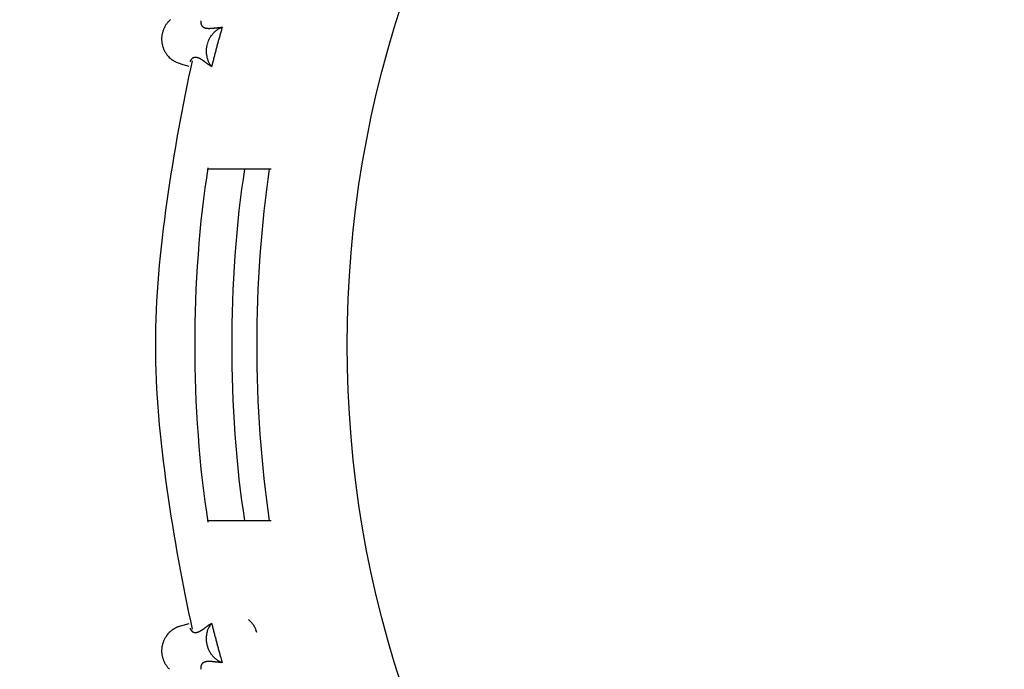
# Model space of a CAD drawing. Units: inches. Extents: x 93.1 to 116.5, y 125.5 to 170.6.
# Drawn here: x 94 to 100.7, y 136.4 to 140.8 of the extents above; entities that cross this region are included whole.
import ezdxf

# ---------------------------------------------------------------- set-up
doc = ezdxf.new("R2010")
doc.units = ezdxf.units.IN
doc.header["$MEASUREMENT"] = 0
doc.layers.add('Ebene 1', color=7, linetype='Continuous')

# ---------------------------------------------------------------- blocks, each defined once
blk = doc.blocks.new('block 2')
at = {"layer": 'Ebene 1', "color": 179, "lineweight": 25, "true_color": 0x1c1c1b}
for points in [[(95.2459, 140.8424), (95.2456, 140.8413), (95.2453, 140.8402), (95.2451, 140.8392), (95.2449, 140.8381), (95.2447, 140.837), (95.2446, 140.8359), (95.2445, 140.8348), (95.2444, 140.8337), (95.2443, 140.8325), (95.2443, 140.8314), (95.2443, 140.8303), (95.2443, 140.8292), (95.2444, 140.828), (95.2445, 140.8269), (95.2446, 140.8258), (95.2448, 140.8246), (95.245, 140.8235), (95.2452, 140.8224), (95.2455, 140.8212), (95.2458, 140.8201), (95.2461, 140.819), (95.2465, 140.8179), (95.2469, 140.8168), (95.2473, 140.8157), (95.2477, 140.8147), (95.2482, 140.8136), (95.2488, 140.8126), (95.2493, 140.8115), (95.2499, 140.8105), (95.2506, 140.8095), (95.2513, 140.8085), (95.252, 140.8076), (95.2527, 140.8066), (95.2535, 140.8057), (95.2543, 140.8047), (95.2552, 140.8039), (95.2561, 140.803), (95.257, 140.8022), (95.258, 140.8013), (95.259, 140.8006), (95.26, 140.7998), (95.2611, 140.7991), (95.2623, 140.7984), (95.2635, 140.7977), (95.2647, 140.797), (95.2659, 140.7964), (95.2672, 140.7958), (95.2685, 140.7953), (95.2699, 140.7947), (95.2713, 140.7942), (95.2728, 140.7938), (95.2743, 140.7934), (95.2758, 140.793), (95.2774, 140.7926), (95.279, 140.7923), (95.2806, 140.792), (95.2823, 140.7917), (95.284, 140.7914), (95.2858, 140.7912), (95.2876, 140.791), (95.2895, 140.7909), (95.2914, 140.7908), (95.2933, 140.7907), (95.2953, 140.7906), (95.2973, 140.7906), (95.2993, 140.7905), (95.3014, 140.7906), (95.3035, 140.7906), (95.3057, 140.7907), (95.3079, 140.7908), (95.3101, 140.7909), (95.3124, 140.791), (95.3147, 140.7911), (95.317, 140.7913), (95.3194, 140.7915), (95.3219, 140.7917), (95.3243, 140.7919), (95.3268, 140.7921), (95.3293, 140.7924), (95.3319, 140.7926), (95.3345, 140.7929), (95.3371, 140.7931), (95.3398, 140.7934), (95.3425, 140.7937), (95.3452, 140.794), (95.348, 140.7943), (95.3507, 140.7947), (95.3536, 140.795), (95.3564, 140.7953), (95.3593, 140.7956), (95.3622, 140.7959), (95.3652, 140.7963), (95.3683, 140.7966), (95.3712, 140.7969), (95.3739, 140.7972), (95.3773, 140.7975), (95.3828, 140.798), (95.3899, 140.7987)], [(95.3899, 140.7987), (95.388, 140.792), (95.3861, 140.7853), (95.3842, 140.7785), (95.3823, 140.7718), (95.3804, 140.7651), (95.3785, 140.7584), (95.3766, 140.7517), (95.3747, 140.7449), (95.3728, 140.7382), (95.3709, 140.7314), (95.3691, 140.7247), (95.3672, 140.718), (95.3654, 140.7112), (95.3635, 140.7045), (95.3617, 140.6978), (95.3598, 140.691), (95.358, 140.6843), (95.3562, 140.6776), (95.3544, 140.6708), (95.3526, 140.6641), (95.3508, 140.6573), (95.349, 140.6506), (95.3472, 140.6438), (95.3454, 140.6371), (95.3436, 140.6303), (95.3418, 140.6235), (95.3401, 140.6168), (95.3383, 140.61), (95.3365, 140.6033), (95.3348, 140.5965), (95.333, 140.5898), (95.3313, 140.583), (95.3295, 140.576), (95.3278, 140.5694), (95.3263, 140.5635), (95.3244, 140.5559), (95.3215, 140.5442), (95.3176, 140.5288)], [(95.3392, 140.7671), (95.3462, 140.7734)], [(95.0202, 140.6029), (95.0248, 140.5978), (95.0295, 140.593), (95.0344, 140.5883), (95.0396, 140.5838), (95.045, 140.5794)], [(95.3176, 140.5288), (95.315, 140.5306), (95.3124, 140.5325), (95.3098, 140.5343), (95.3073, 140.5361), (95.3048, 140.5379), (95.3023, 140.5397), (95.2998, 140.5415), (95.2974, 140.5433), (95.295, 140.545), (95.2926, 140.5468), (95.2903, 140.5485), (95.288, 140.5502), (95.2857, 140.5519), (95.2834, 140.5536), (95.2812, 140.5552), (95.279, 140.5568), (95.2768, 140.5584), (95.2746, 140.56), (95.2725, 140.5616), (95.2704, 140.5631), (95.2683, 140.5646), (95.2662, 140.566), (95.2642, 140.5675), (95.2621, 140.5689), (95.2602, 140.5703), (95.2582, 140.5716), (95.2562, 140.573), (95.2543, 140.5742), (95.2524, 140.5755), (95.2505, 140.5767), (95.2487, 140.5778), (95.2468, 140.579), (95.245, 140.5801), (95.2432, 140.5811), (95.2414, 140.5821), (95.2397, 140.5831), (95.2379, 140.5841), (95.2362, 140.5849), (95.2345, 140.5858), (95.2328, 140.5866), (95.2312, 140.5873), (95.2295, 140.588), (95.2279, 140.5887), (95.2263, 140.5893), (95.2247, 140.5899), (95.2232, 140.5904), (95.2216, 140.5908), (95.2201, 140.5912), (95.2186, 140.5916), (95.2171, 140.592), (95.2156, 140.5922), (95.2142, 140.5925), (95.2128, 140.5926), (95.2113, 140.5928), (95.2099, 140.5928), (95.2086, 140.5929), (95.2072, 140.5929), (95.2059, 140.5928), (95.2046, 140.5928), (95.2033, 140.5926), (95.202, 140.5925), (95.2008, 140.5923), (95.1995, 140.592), (95.1983, 140.5917), (95.1971, 140.5914), (95.196, 140.591), (95.1948, 140.5906), (95.1937, 140.5901), (95.1926, 140.5896), (95.1915, 140.5891), (95.1905, 140.5886), (95.1894, 140.588), (95.1884, 140.5874), (95.1874, 140.5867), (95.1865, 140.5861), (95.1855, 140.5854), (95.1846, 140.5847), (95.1838, 140.5839), (95.1829, 140.5831), (95.1821, 140.5823), (95.1813, 140.5815), (95.1805, 140.5807), (95.1797, 140.5798), (95.179, 140.5789), (95.1783, 140.578), (95.1776, 140.5771), (95.1769, 140.5762), (95.1763, 140.5752), (95.1757, 140.5742), (95.1751, 140.5733), (95.1746, 140.5723), (95.1741, 140.5713), (95.1736, 140.5702), (95.1731, 140.5693), (95.1727, 140.5684), (95.1723, 140.5672)], [(95.0571, 140.5709), (95.0632, 140.5671), (95.0689, 140.5637)], [(95.1068, 140.5487), (95.1637, 140.5335)], [(95.1717, 140.5654), (95.171, 140.563)], [(95.3176, 140.5288), (95.312, 140.5364)], [(95.2961, 139.8325), (95.7244, 139.8325)], [(95.7244, 137.4325), (95.2961, 137.4325)], [(95.569, 136.7614), (95.5715, 136.7592), (95.574, 136.7569), (95.5764, 136.7547), (95.5788, 136.7523), (95.5812, 136.7499), (95.5835, 136.7474), (95.5858, 136.7449), (95.588, 136.7423), (95.5903, 136.7397), (95.5925, 136.737), (95.5946, 136.7342), (95.5967, 136.7315), (95.5987, 136.7286), (95.6007, 136.7257), (95.6026, 136.7227), (95.6045, 136.7197), (95.6063, 136.7167), (95.6081, 136.7136), (95.6098, 136.7105), (95.6114, 136.7073), (95.613, 136.7041), (95.6145, 136.7008), (95.616, 136.6974), (95.6174, 136.6942), (95.6185, 136.6913), (95.6199, 136.6875)], [(95.1068, 136.7162), (95.0989, 136.7139)], [(95.1637, 136.7315), (95.1068, 136.7162)], [(95.171, 136.7019), (95.1713, 136.7009), (95.1716, 136.6998), (95.1719, 136.6988), (95.1723, 136.6978), (95.1727, 136.6967), (95.1731, 136.6957), (95.1736, 136.6947), (95.1741, 136.6936), (95.1746, 136.6927), (95.1751, 136.6917), (95.1757, 136.6907), (95.1763, 136.6897), (95.1769, 136.6888), (95.1776, 136.6879), (95.1782, 136.6869), (95.1789, 136.686), (95.1797, 136.6852), (95.1805, 136.6843), (95.1812, 136.6835), (95.1821, 136.6826), (95.1829, 136.6818), (95.1837, 136.6811), (95.1846, 136.6803), (95.1855, 136.6796), (95.1865, 136.6789), (95.1874, 136.6782), (95.1884, 136.6776), (95.1894, 136.677), (95.1905, 136.6764), (95.1915, 136.6758), (95.1926, 136.6753), (95.1937, 136.6748), (95.1948, 136.6744), (95.196, 136.674), (95.1971, 136.6736), (95.1983, 136.6733), (95.1995, 136.673), (95.2008, 136.6727), (95.202, 136.6725), (95.2033, 136.6723), (95.2046, 136.6722), (95.2059, 136.6721), (95.2073, 136.672), (95.2086, 136.672), (95.21, 136.6721), (95.2114, 136.6722), (95.2128, 136.6723), (95.2142, 136.6725), (95.2157, 136.6727), (95.2171, 136.673), (95.2186, 136.6733), (95.2201, 136.6737), (95.2216, 136.6741), (95.2232, 136.6746), (95.2247, 136.6751), (95.2263, 136.6757), (95.2279, 136.6763), (95.2296, 136.6769), (95.2312, 136.6776), (95.2328, 136.6784), (95.2345, 136.6792), (95.2362, 136.68), (95.238, 136.6809), (95.2397, 136.6818), (95.2414, 136.6828), (95.2432, 136.6838), (95.245, 136.6848), (95.2468, 136.6859), (95.2487, 136.6871), (95.2505, 136.6883), (95.2524, 136.6894), (95.2543, 136.6907), (95.2563, 136.692), (95.2582, 136.6933), (95.2602, 136.6947), (95.2622, 136.696), (95.2642, 136.6974), (95.2662, 136.6989), (95.2683, 136.7004), (95.2704, 136.7019), (95.2725, 136.7034), (95.2746, 136.7049), (95.2768, 136.7065), (95.279, 136.7081), (95.2812, 136.7097), (95.2834, 136.7114), (95.2857, 136.7131), (95.288, 136.7147), (95.2903, 136.7165), (95.2926, 136.7182), (95.295, 136.7199), (95.2974, 136.7217), (95.2999, 136.7235), (95.3023, 136.7252), (95.3044, 136.7268), (95.3073, 136.7288), (95.3117, 136.732), (95.3176, 136.7361)], [(95.2895, 136.6834), (95.2924, 136.6923)], [(95.3176, 136.7361), (95.3193, 136.7294), (95.321, 136.7226), (95.3227, 136.7158), (95.3244, 136.709), (95.3261, 136.7023), (95.3278, 136.6955), (95.3296, 136.6887), (95.3313, 136.682), (95.333, 136.6752), (95.3348, 136.6684), (95.3365, 136.6617), (95.3383, 136.6549), (95.3401, 136.6482), (95.3418, 136.6414), (95.3436, 136.6346), (95.3454, 136.6279), (95.3472, 136.6211), (95.349, 136.6144), (95.3508, 136.6076), (95.3526, 136.6009), (95.3544, 136.5941), (95.3562, 136.5874), (95.358, 136.5806), (95.3598, 136.5739), (95.3617, 136.5672), (95.3635, 136.5604), (95.3654, 136.5537), (95.3672, 136.5469), (95.3691, 136.5402), (95.3709, 136.5335), (95.3728, 136.5268), (95.3747, 136.52), (95.3766, 136.5131), (95.3785, 136.5066), (95.3801, 136.5007), (95.3823, 136.4931), (95.3856, 136.4815), (95.3899, 136.4663)], [(95.0396, 136.6811), (95.0344, 136.6766), (95.0295, 136.6719), (95.0248, 136.6671), (95.0202, 136.6621), (95.0158, 136.6567), (95.0114, 136.6511)], [(95.6219, 136.6815), (95.6242, 136.6737)], [(95.3899, 136.4663), (95.3867, 136.4665), (95.3836, 136.4668), (95.3804, 136.4671), (95.3773, 136.4674), (95.3743, 136.4677), (95.3712, 136.4681), (95.3682, 136.4684), (95.3652, 136.4687), (95.3622, 136.469), (95.3593, 136.4693), (95.3564, 136.4697), (95.3536, 136.47), (95.3507, 136.4703), (95.348, 136.4706), (95.3452, 136.4709), (95.3425, 136.4712), (95.3398, 136.4715), (95.3371, 136.4718), (95.3345, 136.4721), (95.3319, 136.4723), (95.3293, 136.4726), (95.3268, 136.4728), (95.3243, 136.4731), (95.3218, 136.4733), (95.3194, 136.4735), (95.317, 136.4736), (95.3147, 136.4738), (95.3124, 136.474), (95.3101, 136.4741), (95.3079, 136.4742), (95.3057, 136.4743), (95.3035, 136.4743), (95.3014, 136.4744), (95.2993, 136.4744), (95.2973, 136.4744), (95.2953, 136.4743), (95.2933, 136.4743), (95.2914, 136.4742), (95.2895, 136.474), (95.2876, 136.4739), (95.2858, 136.4737), (95.284, 136.4735), (95.2823, 136.4733), (95.2806, 136.473), (95.279, 136.4727), (95.2774, 136.4723), (95.2758, 136.472), (95.2742, 136.4716), (95.2728, 136.4712), (95.2713, 136.4707), (95.2699, 136.4702), (95.2685, 136.4697), (95.2672, 136.4691), (95.2659, 136.4685), (95.2647, 136.4679), (95.2635, 136.4673), (95.2623, 136.4666), (95.2611, 136.4659), (95.26, 136.4651), (95.259, 136.4644), (95.258, 136.4636), (95.257, 136.4628), (95.2561, 136.4619), (95.2552, 136.4611), (95.2543, 136.4602), (95.2535, 136.4593), (95.2527, 136.4584), (95.252, 136.4574), (95.2513, 136.4564), (95.2506, 136.4555), (95.2499, 136.4544), (95.2493, 136.4534), (95.2488, 136.4524), (95.2482, 136.4513), (95.2477, 136.4503), (95.2473, 136.4492), (95.2469, 136.4481), (95.2464, 136.447), (95.2461, 136.4459), (95.2458, 136.4448), (95.2455, 136.4437), (95.2452, 136.4426), (95.245, 136.4415), (95.2448, 136.4403), (95.2446, 136.4392), (95.2445, 136.4381), (95.2444, 136.4369), (95.2443, 136.4358), (95.2443, 136.4347), (95.2443, 136.4335), (95.2443, 136.4324), (95.2444, 136.4313), (95.2445, 136.4301), (95.2446, 136.429), (95.2447, 136.4281), (95.2449, 136.4269)], [(95.2453, 136.425), (95.2459, 136.4226)], [(95.3899, 136.4663), (95.3813, 136.47)]]:
    blk.add_lwpolyline(points, dxfattribs=at)
for points, knots in [([(102.9346, 145.3255), (94.011, 145.3326), (94.0104, 131.9332), (102.934, 131.9395), (111.8575, 131.9315), (111.8594, 145.3309), (102.9358, 145.3255), (102.9358, 145.3255), (102.9346, 145.3255), (102.9346, 145.3255), (102.9346, 145.3255), (102.9346, 145.3255), (102.9346, 145.3255)], [0, 0, 0, 0, 1, 1, 1, 2, 2, 2, 3, 3, 3, 4, 4, 4, 4]), ([(94.9774, 140.7192), (94.9774, 140.7192), (94.9774, 140.7178), (94.9774, 140.7178), (94.9774, 140.7158), (94.9774, 140.7131), (94.9774, 140.711)], [0, 0, 0, 0, 1, 1, 1, 2, 2, 2, 2]), ([(94.9774, 140.7192), (94.9774, 140.7192), (94.9774, 140.7178), (94.9774, 140.7178), (94.9774, 140.7158), (94.9774, 140.7131), (94.9774, 140.711)], [0, 0, 0, 0, 1, 1, 1, 2, 2, 2, 2]), ([(95.2807, 140.6476), (95.2807, 140.6441), (95.2807, 140.6399), (95.2807, 140.6364), (95.2807, 140.6364), (95.2807, 140.6358), (95.2807, 140.6358)], [0, 0, 0, 0, 1, 1, 1, 2, 2, 2, 2]), ([(95.2807, 140.6476), (95.2807, 140.6441), (95.2807, 140.6399), (95.2807, 140.6364), (95.2807, 140.6364), (95.2807, 140.6358), (95.2807, 140.6358)], [0, 0, 0, 0, 1, 1, 1, 2, 2, 2, 2]), ([(95.1846, 140.57), (95.0596, 139.9763), (94.9346, 139.2575), (94.9346, 138.6325), (94.9346, 138.0075), (95.0596, 137.2888), (95.1846, 136.695)], [0, 0, 0, 0, 1, 1, 1, 2, 2, 2, 2]), ([(95.1846, 140.57), (95.0596, 139.9763), (94.9346, 139.2575), (94.9346, 138.6325), (94.9346, 138.0075), (95.0596, 137.2888), (95.1846, 136.695)], [0, 0, 0, 0, 1, 1, 1, 2, 2, 2, 2]), ([(95.2931, 139.8407), (95.2327, 139.4782), (95.2025, 139.0252), (95.2025, 138.6325), (95.2025, 138.2399), (95.2327, 137.7868), (95.2931, 137.4244)], [0, 0, 0, 0, 1, 1, 1, 2, 2, 2, 2]), ([(95.2931, 139.8407), (95.2327, 139.4782), (95.2025, 139.0252), (95.2025, 138.6325), (95.2025, 138.2399), (95.2327, 137.7868), (95.2931, 137.4244)], [0, 0, 0, 0, 1, 1, 1, 2, 2, 2, 2]), ([(95.5424, 139.8305), (95.484, 139.4798), (95.4548, 139.0124), (95.4548, 138.6325), (95.4548, 138.2527), (95.484, 137.7852), (95.5424, 137.4346)], [0, 0, 0, 0, 1, 1, 1, 2, 2, 2, 2]), ([(95.5424, 139.8305), (95.484, 139.4798), (95.4548, 139.0124), (95.4548, 138.6325), (95.4548, 138.2527), (95.484, 137.7852), (95.5424, 137.4346)], [0, 0, 0, 0, 1, 1, 1, 2, 2, 2, 2]), ([(95.7109, 139.8317), (95.6538, 139.4605), (95.6253, 139.0322), (95.6253, 138.6325), (95.6253, 138.2328), (95.6538, 137.8045), (95.7109, 137.4333)], [0, 0, 0, 0, 1, 1, 1, 2, 2, 2, 2]), ([(95.7109, 139.8317), (95.6538, 139.4605), (95.6253, 139.0322), (95.6253, 138.6325), (95.6253, 138.2328), (95.6538, 137.8045), (95.7109, 137.4333)], [0, 0, 0, 0, 1, 1, 1, 2, 2, 2, 2]), ([(95.2807, 136.6289), (95.2807, 136.6289), (95.2807, 136.6283), (95.2807, 136.6283), (95.2807, 136.6249), (95.2814, 136.6201), (95.2814, 136.6175)], [0, 0, 0, 0, 1, 1, 1, 2, 2, 2, 2]), ([(95.2807, 136.6289), (95.2807, 136.6289), (95.2807, 136.6283), (95.2807, 136.6283), (95.2807, 136.6249), (95.2814, 136.6201), (95.2814, 136.6175)], [0, 0, 0, 0, 1, 1, 1, 2, 2, 2, 2]), ([(94.9774, 136.5541), (94.9774, 136.552), (94.9774, 136.5492), (94.9774, 136.5471), (94.9774, 136.5471), (94.9774, 136.5458), (94.9774, 136.5458)], [0, 0, 0, 0, 1, 1, 1, 2, 2, 2, 2]), ([(94.9774, 136.5541), (94.9774, 136.552), (94.9774, 136.5492), (94.9774, 136.5471), (94.9774, 136.5471), (94.9774, 136.5458), (94.9774, 136.5458)], [0, 0, 0, 0, 1, 1, 1, 2, 2, 2, 2])]:
    blk.add_open_spline(points, degree=3, knots=knots, dxfattribs=at)
for points in [[(95.0369, 140.8497), (95.0355, 140.849), (95.0327, 140.8455), (95.0313, 140.8441)], [(95.0369, 140.8497), (95.0355, 140.849), (95.0327, 140.8455), (95.0313, 140.8441)], [(94.989, 140.78), (94.9883, 140.7779), (94.9862, 140.7737), (94.9856, 140.7717)], [(94.989, 140.78), (94.9883, 140.7779), (94.9862, 140.7737), (94.9856, 140.7717)], [(94.9918, 140.7883), (94.9911, 140.7862), (94.9897, 140.7821), (94.9891, 140.78)], [(94.9918, 140.7883), (94.9911, 140.7862), (94.9897, 140.7821), (94.9891, 140.78)], [(94.9959, 140.7957), (94.9952, 140.7936), (94.9931, 140.7902), (94.9924, 140.7881)], [(94.9959, 140.7957), (94.9952, 140.7936), (94.9931, 140.7902), (94.9924, 140.7881)], [(95.0001, 140.8034), (94.9994, 140.8013), (94.9966, 140.7978), (94.9959, 140.7957)], [(95.0001, 140.8034), (94.9994, 140.8013), (94.9966, 140.7978), (94.9959, 140.7957)], [(95.004, 140.8114), (95.0027, 140.8093), (95.0006, 140.8059), (94.9999, 140.8038)], [(95.004, 140.8114), (95.0027, 140.8093), (95.0006, 140.8059), (94.9999, 140.8038)], [(95.0089, 140.8184), (95.0075, 140.8163), (95.0055, 140.8135), (95.0041, 140.8114)], [(95.0089, 140.8184), (95.0075, 140.8163), (95.0055, 140.8135), (95.0041, 140.8114)], [(95.0143, 140.8251), (95.0129, 140.823), (95.0109, 140.8202), (95.0095, 140.8182)], [(95.0143, 140.8251), (95.0129, 140.823), (95.0109, 140.8202), (95.0095, 140.8182)], [(95.02, 140.8314), (95.0186, 140.8293), (95.0158, 140.8273), (95.0144, 140.8252)], [(95.02, 140.8314), (95.0186, 140.8293), (95.0158, 140.8273), (95.0144, 140.8252)], [(95.0253, 140.8381), (95.0239, 140.8367), (95.0211, 140.834), (95.0197, 140.8319)], [(95.0253, 140.8381), (95.0239, 140.8367), (95.0211, 140.834), (95.0197, 140.8319)], [(95.0308, 140.8437), (95.0295, 140.8423), (95.0267, 140.8395), (95.0253, 140.8381)], [(95.0308, 140.8437), (95.0295, 140.8423), (95.0267, 140.8395), (95.0253, 140.8381)], [(95.3554, 140.7801), (95.3524, 140.7783), (95.3488, 140.7753), (95.3464, 140.7735)], [(95.3554, 140.7801), (95.3524, 140.7783), (95.3488, 140.7753), (95.3464, 140.7735)], [(95.3704, 140.7885), (95.3661, 140.7864), (95.3596, 140.7826), (95.3553, 140.7799)], [(95.3704, 140.7885), (95.3661, 140.7864), (95.3596, 140.7826), (95.3553, 140.7799)], [(95.3901, 140.7986), (95.3848, 140.7959), (95.3754, 140.7906), (95.3701, 140.7879)], [(95.3901, 140.7986), (95.3848, 140.7959), (95.3754, 140.7906), (95.3701, 140.7879)], [(94.9788, 140.7369), (94.9788, 140.7349), (94.9774, 140.7307), (94.9774, 140.728)], [(94.9788, 140.7369), (94.9788, 140.7349), (94.9774, 140.7307), (94.9774, 140.728)], [(94.9774, 140.7279), (94.9774, 140.7252), (94.9774, 140.7224), (94.9774, 140.7197)], [(94.9774, 140.7279), (94.9774, 140.7252), (94.9774, 140.7224), (94.9774, 140.7197)], [(94.9794, 140.7456), (94.9794, 140.7435), (94.9787, 140.7388), (94.9787, 140.7367)], [(94.9794, 140.7456), (94.9794, 140.7435), (94.9787, 140.7388), (94.9787, 140.7367)], [(94.9815, 140.7541), (94.9815, 140.7521), (94.9795, 140.748), (94.9795, 140.7459)], [(94.9815, 140.7541), (94.9815, 140.7521), (94.9795, 140.748), (94.9795, 140.7459)], [(94.9835, 140.7628), (94.9828, 140.7607), (94.9815, 140.7566), (94.9815, 140.7545)], [(94.9835, 140.7628), (94.9828, 140.7607), (94.9815, 140.7566), (94.9815, 140.7545)], [(94.9856, 140.7711), (94.9849, 140.769), (94.9842, 140.7649), (94.9836, 140.7629)], [(94.9856, 140.7711), (94.9849, 140.769), (94.9842, 140.7649), (94.9836, 140.7629)], [(95.2992, 140.7138), (95.2978, 140.7111), (95.2951, 140.7063), (95.2944, 140.7036)], [(95.2992, 140.7138), (95.2978, 140.7111), (95.2951, 140.7063), (95.2944, 140.7036)], [(95.3045, 140.7243), (95.3031, 140.7217), (95.3004, 140.7169), (95.2991, 140.7142)], [(95.3045, 140.7243), (95.3031, 140.7217), (95.3004, 140.7169), (95.2991, 140.7142)], [(95.3103, 140.7339), (95.3089, 140.7311), (95.3055, 140.727), (95.3041, 140.7243)], [(95.3103, 140.7339), (95.3089, 140.7311), (95.3055, 140.727), (95.3041, 140.7243)], [(95.3167, 140.743), (95.3145, 140.7409), (95.3116, 140.7366), (95.3102, 140.7337)], [(95.3167, 140.743), (95.3145, 140.7409), (95.3116, 140.7366), (95.3102, 140.7337)], [(95.3241, 140.7517), (95.3221, 140.7496), (95.3188, 140.745), (95.3168, 140.743)], [(95.3241, 140.7517), (95.3221, 140.7496), (95.3188, 140.745), (95.3168, 140.743)], [(95.3317, 140.7598), (95.3293, 140.7574), (95.3257, 140.7538), (95.3239, 140.7515)], [(95.3317, 140.7598), (95.3293, 140.7574), (95.3257, 140.7538), (95.3239, 140.7515)], [(95.3389, 140.7671), (95.3369, 140.765), (95.3341, 140.7622), (95.332, 140.7601)], [(95.3389, 140.7671), (95.3369, 140.765), (95.3341, 140.7622), (95.332, 140.7601)], [(94.9774, 140.7107), (94.9774, 140.7079), (94.9781, 140.7039), (94.9781, 140.7018)], [(94.9774, 140.7107), (94.9774, 140.7079), (94.9781, 140.7039), (94.9781, 140.7018)], [(94.978, 140.7021), (94.978, 140.7001), (94.9787, 140.696), (94.9787, 140.6939)], [(94.978, 140.7021), (94.978, 140.7001), (94.9787, 140.696), (94.9787, 140.6939)], [(94.9788, 140.6936), (94.9788, 140.6916), (94.9801, 140.6875), (94.9801, 140.6855)], [(94.9788, 140.6936), (94.9788, 140.6916), (94.9801, 140.6875), (94.9801, 140.6855)], [(94.9801, 140.6849), (94.9801, 140.6829), (94.9822, 140.6788), (94.9822, 140.6768)], [(94.9801, 140.6849), (94.9801, 140.6829), (94.9822, 140.6788), (94.9822, 140.6768)], [(94.9822, 140.6772), (94.9822, 140.6752), (94.9835, 140.6711), (94.9842, 140.6691)], [(94.9822, 140.6772), (94.9822, 140.6752), (94.9835, 140.6711), (94.9842, 140.6691)], [(94.9842, 140.6691), (94.9849, 140.6671), (94.9863, 140.663), (94.987, 140.6609)], [(94.9842, 140.6691), (94.9849, 140.6671), (94.9863, 140.663), (94.987, 140.6609)], [(94.987, 140.6615), (94.987, 140.6601), (94.989, 140.6547), (94.9897, 140.6534)], [(94.987, 140.6615), (94.987, 140.6601), (94.989, 140.6547), (94.9897, 140.6534)], [(94.9897, 140.6535), (94.9904, 140.6521), (94.9917, 140.6474), (94.9924, 140.6461)], [(94.9897, 140.6535), (94.9904, 140.6521), (94.9917, 140.6474), (94.9924, 140.6461)], [(94.9925, 140.6465), (94.9932, 140.6451), (94.9952, 140.6404), (94.9959, 140.639)], [(94.9925, 140.6465), (94.9932, 140.6451), (94.9952, 140.6404), (94.9959, 140.639)], [(95.2821, 140.6589), (95.2821, 140.6562), (95.2814, 140.6499), (95.2814, 140.6472)], [(95.2821, 140.6589), (95.2821, 140.6562), (95.2814, 140.6499), (95.2814, 140.6472)], [(95.2842, 140.6702), (95.2842, 140.6674), (95.2821, 140.6619), (95.2821, 140.6591)], [(95.2842, 140.6702), (95.2842, 140.6674), (95.2821, 140.6619), (95.2821, 140.6591)], [(95.2868, 140.6815), (95.2861, 140.6787), (95.2841, 140.6732), (95.2841, 140.6705)], [(95.2868, 140.6815), (95.2861, 140.6787), (95.2841, 140.6732), (95.2841, 140.6705)], [(95.2903, 140.6927), (95.2897, 140.6899), (95.2876, 140.6844), (95.2869, 140.6817)], [(95.2903, 140.6927), (95.2897, 140.6899), (95.2876, 140.6844), (95.2869, 140.6817)], [(95.2944, 140.7035), (95.2937, 140.7007), (95.2909, 140.6959), (95.2902, 140.6931)], [(95.2944, 140.7035), (95.2937, 140.7007), (95.2909, 140.6959), (95.2902, 140.6931)], [(94.9959, 140.639), (94.9965, 140.6377), (94.9986, 140.6336), (94.9993, 140.6323)], [(94.9959, 140.639), (94.9965, 140.6377), (94.9986, 140.6336), (94.9993, 140.6323)], [(94.9993, 140.6328), (95, 140.6314), (95.0027, 140.6274), (95.0033, 140.626)], [(94.9993, 140.6328), (95, 140.6314), (95.0027, 140.6274), (95.0033, 140.626)], [(95.0033, 140.6261), (95.004, 140.6248), (95.0067, 140.6214), (95.0074, 140.62)], [(95.0033, 140.6261), (95.004, 140.6248), (95.0067, 140.6214), (95.0074, 140.62)], [(95.0075, 140.6198), (95.0082, 140.6184), (95.0109, 140.6151), (95.0116, 140.6137)], [(95.0075, 140.6198), (95.0082, 140.6184), (95.0109, 140.6151), (95.0116, 140.6137)], [(95.0115, 140.6138), (95.0122, 140.6124), (95.0149, 140.6098), (95.0156, 140.6084)], [(95.0115, 140.6138), (95.0122, 140.6124), (95.0149, 140.6098), (95.0156, 140.6084)], [(95.0157, 140.6083), (95.0164, 140.6069), (95.0197, 140.6042), (95.0204, 140.6029)], [(95.0157, 140.6083), (95.0164, 140.6069), (95.0197, 140.6042), (95.0204, 140.6029)], [(95.0453, 140.5792), (95.0467, 140.5785), (95.0495, 140.5757), (95.0509, 140.5751)], [(95.0453, 140.5792), (95.0467, 140.5785), (95.0495, 140.5757), (95.0509, 140.5751)], [(95.2807, 140.6357), (95.2807, 140.6322), (95.2814, 140.6274), (95.2814, 140.6246)], [(95.2807, 140.6357), (95.2807, 140.6322), (95.2814, 140.6274), (95.2814, 140.6246)], [(95.2814, 140.6243), (95.2814, 140.6215), (95.2821, 140.616), (95.2821, 140.6132)], [(95.2814, 140.6243), (95.2814, 140.6215), (95.2821, 140.616), (95.2821, 140.6132)], [(95.2821, 140.6138), (95.2821, 140.611), (95.2842, 140.6054), (95.2842, 140.6026)], [(95.2821, 140.6138), (95.2821, 140.611), (95.2842, 140.6054), (95.2842, 140.6026)], [(95.2841, 140.6025), (95.2841, 140.5997), (95.2855, 140.5948), (95.2862, 140.592)], [(95.2841, 140.6025), (95.2841, 140.5997), (95.2855, 140.5948), (95.2862, 140.592)], [(95.2862, 140.5919), (95.2869, 140.5891), (95.289, 140.5842), (95.2897, 140.5814)], [(95.2862, 140.5919), (95.2869, 140.5891), (95.289, 140.5842), (95.2897, 140.5814)], [(95.2895, 140.5812), (95.2902, 140.5784), (95.2923, 140.5742), (95.293, 140.5714)], [(95.2895, 140.5812), (95.2902, 140.5784), (95.2923, 140.5742), (95.293, 140.5714)], [(95.051, 140.5754), (95.0527, 140.5742), (95.0555, 140.572), (95.0573, 140.5708)], [(95.051, 140.5754), (95.0527, 140.5742), (95.0555, 140.572), (95.0573, 140.5708)], [(95.0689, 140.5638), (95.0706, 140.5632), (95.0753, 140.5603), (95.0771, 140.5597)], [(95.0689, 140.5638), (95.0706, 140.5632), (95.0753, 140.5603), (95.0771, 140.5597)], [(95.077, 140.56), (95.0807, 140.5584), (95.0859, 140.5558), (95.0895, 140.5548)], [(95.077, 140.56), (95.0807, 140.5584), (95.0859, 140.5558), (95.0895, 140.5548)], [(95.0897, 140.5553), (95.0941, 140.5538), (95.1029, 140.5508), (95.1073, 140.5494)], [(95.0897, 140.5553), (95.0941, 140.5538), (95.1029, 140.5508), (95.1073, 140.5494)], [(95.1724, 140.5672), (95.1723, 140.5667), (95.1719, 140.5659), (95.1718, 140.5654)], [(95.1724, 140.5672), (95.1723, 140.5667), (95.1719, 140.5659), (95.1718, 140.5654)], [(95.293, 140.5715), (95.2937, 140.5694), (95.2965, 140.5644), (95.2972, 140.5623)], [(95.293, 140.5715), (95.2937, 140.5694), (95.2965, 140.5644), (95.2972, 140.5623)], [(95.2976, 140.5623), (95.2983, 140.5602), (95.3012, 140.5551), (95.3019, 140.5529)], [(95.2976, 140.5623), (95.2983, 140.5602), (95.3012, 140.5551), (95.3019, 140.5529)], [(95.3019, 140.5529), (95.3026, 140.5508), (95.3054, 140.5466), (95.3068, 140.5445)], [(95.3019, 140.5529), (95.3026, 140.5508), (95.3054, 140.5466), (95.3068, 140.5445)], [(95.307, 140.5443), (95.3082, 140.5418), (95.3107, 140.5386), (95.312, 140.5361)], [(95.307, 140.5443), (95.3082, 140.5418), (95.3107, 140.5386), (95.312, 140.5361)], [(95.0511, 136.6901), (95.0498, 136.6894), (95.0464, 136.6861), (95.045, 136.6854)], [(95.0511, 136.6901), (95.0498, 136.6894), (95.0464, 136.6861), (95.045, 136.6854)], [(95.0571, 136.6941), (95.0558, 136.6934), (95.0524, 136.6908), (95.0511, 136.6901)], [(95.0571, 136.6941), (95.0558, 136.6934), (95.0524, 136.6908), (95.0511, 136.6901)], [(95.0635, 136.6976), (95.0621, 136.697), (95.0581, 136.6943), (95.0567, 136.6936)], [(95.0635, 136.6976), (95.0621, 136.697), (95.0581, 136.6943), (95.0567, 136.6936)], [(95.07, 136.7016), (95.0687, 136.701), (95.0646, 136.6982), (95.0633, 136.6976)], [(95.07, 136.7016), (95.0687, 136.701), (95.0646, 136.6982), (95.0633, 136.6976)], [(95.0764, 136.7052), (95.0751, 136.7045), (95.071, 136.7024), (95.0697, 136.7018)], [(95.0764, 136.7052), (95.0751, 136.7045), (95.071, 136.7024), (95.0697, 136.7018)], [(95.0838, 136.7085), (95.0825, 136.7078), (95.0778, 136.7058), (95.0765, 136.7052)], [(95.0838, 136.7085), (95.0825, 136.7078), (95.0778, 136.7058), (95.0765, 136.7052)], [(95.0914, 136.7112), (95.09, 136.7106), (95.0853, 136.7092), (95.0839, 136.7085)], [(95.0914, 136.7112), (95.09, 136.7106), (95.0853, 136.7092), (95.0839, 136.7085)], [(95.0988, 136.714), (95.0974, 136.714), (95.093, 136.7118), (95.0916, 136.711)], [(95.0988, 136.714), (95.0974, 136.714), (95.093, 136.7118), (95.0916, 136.711)], [(95.2971, 136.703), (95.2959, 136.6999), (95.2935, 136.6951), (95.2923, 136.6921)], [(95.2971, 136.703), (95.2959, 136.6999), (95.2935, 136.6951), (95.2923, 136.6921)], [(95.3059, 136.7173), (95.3032, 136.713), (95.2994, 136.7071), (95.2973, 136.7028)], [(95.3059, 136.7173), (95.3032, 136.713), (95.2994, 136.7071), (95.2973, 136.7028)], [(95.3175, 136.7361), (95.3149, 136.7307), (95.3082, 136.7227), (95.3055, 136.7174)], [(95.3175, 136.7361), (95.3149, 136.7307), (95.3082, 136.7227), (95.3055, 136.7174)], [(94.9959, 136.6254), (94.9952, 136.6241), (94.9931, 136.6199), (94.9924, 136.6185)], [(94.9959, 136.6254), (94.9952, 136.6241), (94.9931, 136.6199), (94.9924, 136.6185)], [(94.9993, 136.6321), (94.9986, 136.6307), (94.9965, 136.6272), (94.9958, 136.6258)], [(94.9993, 136.6321), (94.9986, 136.6307), (94.9965, 136.6272), (94.9958, 136.6258)], [(95.0035, 136.639), (95.0027, 136.6377), (95, 136.6335), (94.9993, 136.6321)], [(95.0035, 136.639), (95.0027, 136.6377), (95, 136.6335), (94.9993, 136.6321)], [(95.0075, 136.6451), (95.0068, 136.6437), (95.004, 136.6402), (95.0033, 136.6388)], [(95.0075, 136.6451), (95.0068, 136.6437), (95.004, 136.6402), (95.0033, 136.6388)], [(95.0116, 136.6514), (95.0109, 136.6499), (95.0081, 136.6464), (95.0074, 136.6451)], [(95.0116, 136.6514), (95.0109, 136.6499), (95.0081, 136.6464), (95.0074, 136.6451)], [(95.0449, 136.6853), (95.0435, 136.6846), (95.0408, 136.6819), (95.0395, 136.6813)], [(95.0449, 136.6853), (95.0435, 136.6846), (95.0408, 136.6819), (95.0395, 136.6813)], [(95.2814, 136.6405), (95.2814, 136.6377), (95.2807, 136.6323), (95.2807, 136.6288)], [(95.2814, 136.6405), (95.2814, 136.6377), (95.2807, 136.6323), (95.2807, 136.6288)], [(95.2821, 136.6511), (95.2821, 136.6483), (95.2814, 136.6433), (95.2814, 136.6404)], [(95.2821, 136.6511), (95.2821, 136.6483), (95.2814, 136.6433), (95.2814, 136.6404)], [(95.284, 136.6623), (95.284, 136.6596), (95.282, 136.6542), (95.282, 136.6515)], [(95.284, 136.6623), (95.284, 136.6596), (95.282, 136.6542), (95.282, 136.6515)], [(95.2863, 136.6733), (95.2858, 136.6703), (95.2846, 136.6656), (95.284, 136.6626)], [(95.2863, 136.6733), (95.2858, 136.6703), (95.2846, 136.6656), (95.284, 136.6626)], [(95.2895, 136.6831), (95.2888, 136.6803), (95.2874, 136.6762), (95.2867, 136.6734)], [(95.2895, 136.6831), (95.2888, 136.6803), (95.2874, 136.6762), (95.2867, 136.6734)], [(95.6217, 136.6816), (95.6217, 136.6826), (95.6201, 136.6864), (95.6201, 136.6874)], [(95.6217, 136.6816), (95.6217, 136.6826), (95.6201, 136.6864), (95.6201, 136.6874)], [(94.9781, 136.5626), (94.9781, 136.5605), (94.9774, 136.5571), (94.9774, 136.5543)], [(94.9781, 136.5626), (94.9781, 136.5605), (94.9774, 136.5571), (94.9774, 136.5543)], [(94.9787, 136.5711), (94.9787, 136.5691), (94.978, 136.5649), (94.978, 136.5628)], [(94.9787, 136.5711), (94.9787, 136.5691), (94.978, 136.5649), (94.978, 136.5628)], [(94.9801, 136.5797), (94.9801, 136.5776), (94.9788, 136.5734), (94.9788, 136.5713)], [(94.9801, 136.5797), (94.9801, 136.5776), (94.9788, 136.5734), (94.9788, 136.5713)], [(94.9822, 136.5876), (94.9822, 136.5856), (94.9801, 136.5814), (94.9801, 136.5793)], [(94.9822, 136.5876), (94.9822, 136.5856), (94.9801, 136.5814), (94.9801, 136.5793)], [(94.9843, 136.596), (94.9843, 136.5947), (94.9822, 136.5891), (94.9822, 136.5877)], [(94.9843, 136.596), (94.9843, 136.5947), (94.9822, 136.5891), (94.9822, 136.5877)], [(94.987, 136.6034), (94.987, 136.602), (94.9842, 136.5972), (94.9842, 136.5957)], [(94.987, 136.6034), (94.987, 136.602), (94.9842, 136.5972), (94.9842, 136.5957)], [(94.9898, 136.6111), (94.9891, 136.6097), (94.987, 136.6048), (94.987, 136.6034)], [(94.9898, 136.6111), (94.9891, 136.6097), (94.987, 136.6048), (94.987, 136.6034)], [(94.9924, 136.6184), (94.9917, 136.617), (94.9903, 136.6128), (94.9896, 136.6114)], [(94.9924, 136.6184), (94.9917, 136.617), (94.9903, 136.6128), (94.9896, 136.6114)], [(95.2814, 136.6177), (95.2814, 136.6149), (95.2821, 136.6088), (95.2821, 136.606)], [(95.2814, 136.6177), (95.2814, 136.6149), (95.2821, 136.6088), (95.2821, 136.606)], [(95.2821, 136.606), (95.2821, 136.6032), (95.2842, 136.597), (95.2842, 136.5943)], [(95.2821, 136.606), (95.2821, 136.6032), (95.2842, 136.597), (95.2842, 136.5943)], [(95.2841, 136.5946), (95.2841, 136.5918), (95.2861, 136.5856), (95.2868, 136.5829)], [(95.2841, 136.5946), (95.2841, 136.5918), (95.2861, 136.5856), (95.2868, 136.5829)], [(95.2869, 136.5833), (95.2876, 136.5805), (95.2897, 136.575), (95.2904, 136.5722)], [(95.2869, 136.5833), (95.2876, 136.5805), (95.2897, 136.575), (95.2904, 136.5722)], [(95.2902, 136.572), (95.2909, 136.5692), (95.2937, 136.5637), (95.2944, 136.5609)], [(95.2902, 136.572), (95.2909, 136.5692), (95.2937, 136.5637), (95.2944, 136.5609)], [(95.2944, 136.5614), (95.2951, 136.5587), (95.2979, 136.5538), (95.2993, 136.5511)], [(95.2944, 136.5614), (95.2951, 136.5587), (95.2979, 136.5538), (95.2993, 136.5511)], [(94.9774, 136.5454), (94.9774, 136.5426), (94.9774, 136.5398), (94.9774, 136.5371)], [(94.9774, 136.5454), (94.9774, 136.5426), (94.9774, 136.5398), (94.9774, 136.5371)], [(94.9774, 136.537), (94.9774, 136.5343), (94.9788, 136.5301), (94.9788, 136.528)], [(94.9774, 136.537), (94.9774, 136.5343), (94.9788, 136.5301), (94.9788, 136.528)], [(94.9787, 136.5283), (94.9787, 136.5263), (94.9794, 136.5214), (94.9794, 136.5194)], [(94.9787, 136.5283), (94.9787, 136.5263), (94.9794, 136.5214), (94.9794, 136.5194)], [(94.9795, 136.5192), (94.9795, 136.5171), (94.9815, 136.513), (94.9815, 136.5109)], [(94.9795, 136.5192), (94.9795, 136.5171), (94.9815, 136.513), (94.9815, 136.5109)], [(94.9815, 136.5104), (94.9815, 136.5084), (94.9828, 136.5042), (94.9836, 136.5022)], [(94.9815, 136.5104), (94.9815, 136.5084), (94.9828, 136.5042), (94.9836, 136.5022)], [(94.9836, 136.5022), (94.9843, 136.5001), (94.9849, 136.4953), (94.9856, 136.4932)], [(94.9836, 136.5022), (94.9843, 136.5001), (94.9849, 136.4953), (94.9856, 136.4932)], [(94.9856, 136.4933), (94.9863, 136.4912), (94.9883, 136.4871), (94.989, 136.485)], [(94.9856, 136.4933), (94.9863, 136.4912), (94.9883, 136.4871), (94.989, 136.485)], [(95.2991, 136.5508), (95.3005, 136.548), (95.3032, 136.5432), (95.3046, 136.5404)], [(95.2991, 136.5508), (95.3005, 136.548), (95.3032, 136.5432), (95.3046, 136.5404)], [(95.3047, 136.5409), (95.3061, 136.5381), (95.3089, 136.534), (95.3103, 136.5312)], [(95.3047, 136.5409), (95.3061, 136.5381), (95.3089, 136.534), (95.3103, 136.5312)], [(95.3107, 136.5309), (95.312, 136.5282), (95.3149, 136.524), (95.3169, 136.5219)], [(95.3107, 136.5309), (95.312, 136.5282), (95.3149, 136.524), (95.3169, 136.5219)], [(95.317, 136.5218), (95.3191, 136.5197), (95.3219, 136.5156), (95.3239, 136.5135)], [(95.317, 136.5218), (95.3191, 136.5197), (95.3219, 136.5156), (95.3239, 136.5135)], [(95.3237, 136.5131), (95.3258, 136.511), (95.3293, 136.5075), (95.3314, 136.5054)], [(95.3237, 136.5131), (95.3258, 136.511), (95.3293, 136.5075), (95.3314, 136.5054)], [(95.3313, 136.5054), (95.3334, 136.5033), (95.3369, 136.4999), (95.339, 136.4978)], [(95.3313, 136.5054), (95.3334, 136.5033), (95.3369, 136.4999), (95.339, 136.4978)], [(95.3393, 136.4981), (95.3414, 136.496), (95.3456, 136.4932), (95.3477, 136.4911)], [(95.3393, 136.4981), (95.3414, 136.496), (95.3456, 136.4932), (95.3477, 136.4911)], [(95.3471, 136.4911), (95.3492, 136.4896), (95.3534, 136.4861), (95.3555, 136.4847)], [(95.3471, 136.4911), (95.3492, 136.4896), (95.3534, 136.4861), (95.3555, 136.4847)], [(94.989, 136.485), (94.9897, 136.4829), (94.9918, 136.4788), (94.9925, 136.4768)], [(94.989, 136.485), (94.9897, 136.4829), (94.9918, 136.4788), (94.9925, 136.4768)], [(94.9924, 136.4769), (94.9931, 136.4748), (94.9952, 136.4707), (94.9959, 136.4686)], [(94.9924, 136.4769), (94.9931, 136.4748), (94.9952, 136.4707), (94.9959, 136.4686)], [(94.9959, 136.4692), (94.9966, 136.4672), (94.9993, 136.4631), (95, 136.461)], [(94.9959, 136.4692), (94.9966, 136.4672), (94.9993, 136.4631), (95, 136.461)], [(94.9999, 136.4611), (95.0006, 136.4591), (95.0034, 136.4557), (95.0047, 136.4536)], [(94.9999, 136.4611), (95.0006, 136.4591), (95.0034, 136.4557), (95.0047, 136.4536)], [(95.0048, 136.4535), (95.0062, 136.4515), (95.0082, 136.4487), (95.0096, 136.4467)], [(95.0048, 136.4535), (95.0062, 136.4515), (95.0082, 136.4487), (95.0096, 136.4467)], [(95.0095, 136.4468), (95.0109, 136.4447), (95.0129, 136.442), (95.0143, 136.44)], [(95.0095, 136.4468), (95.0109, 136.4447), (95.0129, 136.442), (95.0143, 136.44)], [(95.0144, 136.4398), (95.0158, 136.4378), (95.0185, 136.435), (95.0198, 136.433)], [(95.0144, 136.4398), (95.0158, 136.4378), (95.0185, 136.435), (95.0198, 136.433)], [(95.0198, 136.4331), (95.0211, 136.431), (95.0239, 136.4283), (95.0252, 136.4269)], [(95.0198, 136.4331), (95.0211, 136.431), (95.0239, 136.4283), (95.0252, 136.4269)], [(95.0254, 136.4267), (95.0268, 136.4254), (95.0295, 136.4227), (95.0308, 136.4213)], [(95.0254, 136.4267), (95.0268, 136.4254), (95.0295, 136.4227), (95.0308, 136.4213)], [(95.2449, 136.4269), (95.2449, 136.4264), (95.2451, 136.4256), (95.2453, 136.4251)], [(95.2449, 136.4269), (95.2449, 136.4264), (95.2451, 136.4256), (95.2453, 136.4251)], [(95.3555, 136.4852), (95.3577, 136.4838), (95.362, 136.4808), (95.3642, 136.4794)], [(95.3555, 136.4852), (95.3577, 136.4838), (95.362, 136.4808), (95.3642, 136.4794)], [(95.3642, 136.4794), (95.3663, 136.478), (95.3705, 136.4752), (95.3726, 136.4745)], [(95.3642, 136.4794), (95.3663, 136.478), (95.3705, 136.4752), (95.3726, 136.4745)], [(95.3729, 136.4744), (95.3754, 136.4731), (95.3785, 136.4712), (95.3811, 136.47)], [(95.3729, 136.4744), (95.3754, 136.4731), (95.3785, 136.4712), (95.3811, 136.47)]]:
    blk.add_open_spline(points, degree=3, dxfattribs=at)

msp = doc.modelspace()

# ---------------------------------------------------------------- block references
at = {"layer": 'Ebene 1'}
msp.add_blockref('block 2', (0, 0), dxfattribs=at)

doc.saveas('drawing.dxf')
